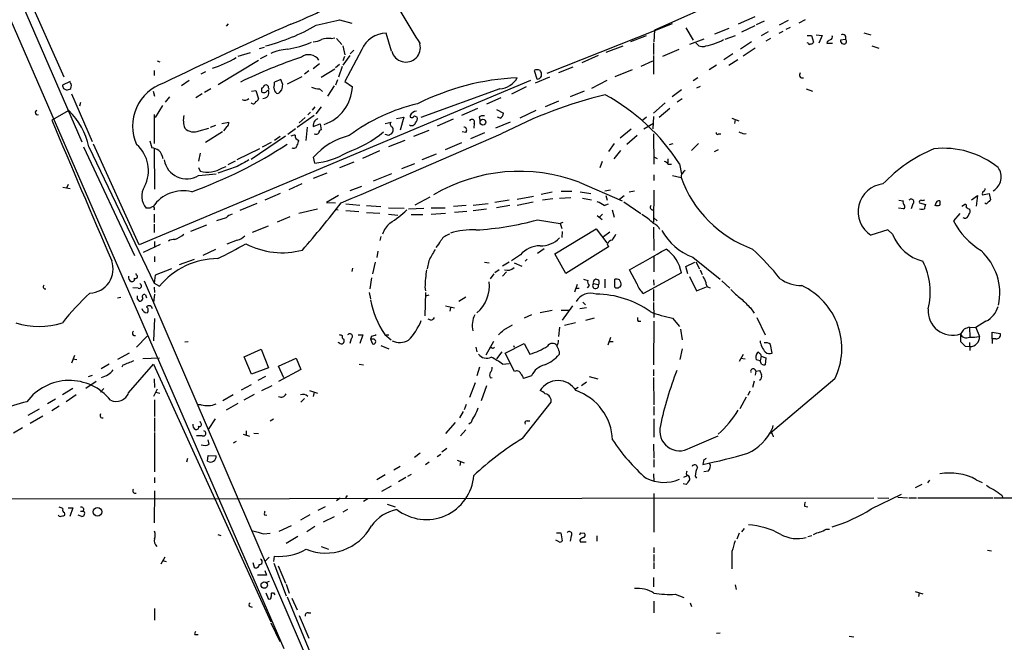
# Model space of a CAD drawing. Extents: x 3 to 1058, y 8 to 910.
# Drawn here: x 366 to 523, y 434 to 534 of the extents above; entities that cross this region are included whole.
import ezdxf

# ---------------------------------------------------------------- set-up
doc = ezdxf.new("R2010")
doc.units = 0
doc.header["$MEASUREMENT"] = 0
doc.layers.add('MAIN', color=5, linetype='CONTINUOUS')

msp = doc.modelspace()

# ---------------------------------------------------------------- linework, layer by layer
at = {"layer": 'MAIN'}
for p, q in [((309.2873, 660.5693), (408.178, 433.1546)), ((316.484, 650.5786), (375.92, 514.0113)), ((508.254, 549.9946), (467.36, 531.876)), ((363.982, 544.7453), (373.0413, 524.4253)), ((417.068, 533.4846), (419.0153, 532.9766)), ((483.362, 533.9926), (480.7373, 532.8073)), ((484.886, 533.3153), (483.616, 532.7226)), ((488.696, 533.4), (487.2567, 532.638)), ((491.4053, 533.4846), (490.3893, 532.9766)), ((399.288, 532.892), (398.9493, 532.4686)), ((470.154, 532.892), (450.1727, 524.9333)), ((467.36, 531.876), (467.2753, 530.0133)), ((472.3553, 532.2146), (473.5407, 530.2673)), ((479.2133, 532.13), (476.9273, 531.1986)), ((483.362, 532.5533), (481.2453, 531.5373)), ((484.4627, 531.0293), (485.5633, 531.622)), ((487.2567, 531.368), (487.934, 531.7066)), ((489.0347, 532.2993), (488.3573, 531.9606)), ((415.7133, 530.5213), (416.306, 530.606)), ((416.56, 530.5213), (417.4067, 529.59)), ((425.3653, 528.4893), (424.5187, 531.368)), ((466.0053, 530.9446), (463.55, 530.0133)), ((475.234, 530.4366), (472.948, 529.59)), ((478.6207, 530.4366), (480.314, 531.0293)), ((482.854, 530.0133), (481.076, 528.828)), ((485.902, 530.5213), (485.14, 530.098)), ((491.744, 531.0293), (492.4213, 531.0293)), ((492.4213, 531.0293), (492.76, 529.9286)), ((493.1833, 531.114), (494.1147, 531.0293)), ((494.1147, 531.0293), (493.6067, 529.7593)), ((494.9613, 530.0133), (494.8767, 529.7593)), ((497.84, 530.352), (497.078, 530.2673)), ((500.8033, 531.4526), (501.904, 531.114)), ((404.2833, 528.9126), (405.0453, 529.1666)), ((417.576, 529.336), (417.9147, 527.8966)), ((420.624, 528.7433), (417.9147, 523.6633)), ((419.354, 528.6586), (418.7613, 528.066)), ((459.6553, 528.32), (462.3647, 529.336)), ((467.1907, 529.844), (467.1907, 527.9813)), ((471.2547, 528.7433), (468.63, 527.6426)), ((483.4467, 528.9973), (481.4993, 527.7273)), ((491.9133, 529.7593), (491.744, 529.844)), ((494.8767, 529.7593), (495.808, 529.7593)), ((502.0733, 529.336), (503.174, 528.9973)), ((387.9427, 526.9653), (388.366, 526.796)), ((397.6793, 523.1553), (404.114, 527.05)), ((402.7593, 528.2353), (400.812, 527.6426)), ((405.4687, 527.812), (404.368, 527.304)), ((418.6767, 527.812), (417.576, 526.288)), ((417.83, 527.6426), (417.576, 526.9653)), ((458.3853, 527.812), (455.7607, 526.6266)), ((465.2433, 526.1186), (467.106, 526.9653)), ((467.1907, 527.812), (467.1907, 524.8486)), ((479.8907, 528.066), (478.4513, 527.1346)), ((480.6527, 527.1346), (479.2133, 526.2033)), ((387.4347, 525.4413), (387.4347, 524.5946)), ((412.1573, 525.3566), (411.48, 524.8486)), ((413.8507, 526.4573), (412.8347, 525.6953)), ((414.1047, 524.3406), (416.306, 525.6953)), ((417.068, 526.3726), (416.3907, 525.8646)), ((417.4913, 526.034), (416.8987, 524.3406)), ((448.1407, 525.4413), (448.564, 524.0866)), ((454.3213, 525.9493), (452.0353, 525.018)), ((463.804, 525.526), (461.01, 524.4253)), ((477.266, 526.288), (476.0807, 525.526)), ((374.0573, 523.6633), (372.7873, 523.0706)), ((447.548, 523.8326), (385.064, 497.586)), ((393.0227, 523.8326), (391.8373, 522.986)), ((395.6473, 525.1873), (394.8853, 524.8486)), ((407.67, 524.002), (406.654, 523.5786)), ((408.0087, 523.1553), (407.67, 524.002)), ((411.0567, 524.4253), (408.686, 523.24)), ((416.7293, 523.9173), (416.3907, 523.0706)), ((417.9147, 523.6633), (419.1, 522.8166)), ((450.596, 524.3406), (448.31, 523.4093)), ((459.74, 523.8326), (457.2847, 522.5626)), ((474.3027, 524.256), (473.5407, 523.748)), ((372.9567, 522.5626), (373.38, 522.3086)), ((387.2653, 522.1393), (387.5193, 521.2926)), ((396.494, 522.478), (395.478, 521.8853)), ((403.0133, 522.1393), (403.6907, 522.224)), ((403.6907, 522.224), (404.114, 520.8693)), ((404.9607, 522.986), (405.13, 523.0706)), ((407.5007, 521.97), (407.8393, 522.3086)), ((413.8507, 522.478), (414.3587, 522.0546)), ((416.2213, 522.986), (415.1207, 521.2926)), ((442.6373, 522.478), (430.022, 517.906)), ((446.8707, 522.8166), (444.5, 521.6313)), ((456.0993, 522.1393), (453.898, 521.208)), ((471.678, 522.3086), (470.154, 521.208)), ((474.1333, 522.6473), (474.726, 522.9013)), ((491.5747, 522.478), (492.5907, 522.1393)), ((374.2267, 521.716), (377.5287, 514.096)), ((389.89, 521.208), (389.2127, 520.3613)), ((395.1393, 521.716), (394.1233, 521.0386)), ((442.8067, 521.0386), (440.5207, 520.0226)), ((452.0353, 520.5306), (449.9187, 519.5993)), ((471.7627, 520.8693), (471.0007, 520.3613)), ((373.8033, 519.0066), (371.094, 517.4826)), ((375.5813, 519.7686), (375.7507, 520.3613)), ((388.7893, 519.8533), (387.604, 517.906)), ((413.0887, 519.5993), (412.6653, 519.0913)), ((413.3427, 518.4986), (414.1893, 519.5993)), ((439.0813, 519.3453), (436.5413, 518.2446)), ((442.1293, 519.176), (443.23, 518.5833)), ((448.3947, 519.0066), (445.8547, 517.8213)), ((469.0533, 520.2766), (467.1907, 518.5833)), ((469.8153, 519.3453), (468.122, 517.906)), ((387.4347, 518.414), (387.4347, 513.7573)), ((413.004, 518.2446), (410.2947, 516.2973)), ((411.5647, 517.906), (410.6333, 517.0593)), ((412.4113, 518.7526), (411.988, 518.3293)), ((426.1273, 517.7366), (427.3127, 517.9906)), ((427.3127, 517.9906), (426.72, 515.874)), ((428.3287, 518.2446), (428.3287, 517.9906)), ((429.006, 518.16), (429.4293, 517.9906)), ((435.1867, 517.652), (432.6467, 516.5513)), ((439.3353, 517.9906), (439.5047, 517.398)), ((442.722, 517.8213), (442.2987, 517.9906)), ((466.09, 517.9906), (465.4973, 517.4826)), ((467.1907, 518.0753), (467.106, 516.128)), ((479.7213, 517.8213), (480.822, 517.398)), ((480.2293, 517.5673), (480.1447, 516.9746)), ((394.6313, 515.7893), (396.1553, 516.2126)), ((397.256, 516.636), (396.4093, 516.2973)), ((398.272, 516.9746), (399.3727, 517.144)), ((399.034, 516.4666), (398.526, 515.7893)), ((410.0407, 516.128), (408.7707, 515.1966)), ((411.9033, 516.382), (411.6493, 514.2653)), ((412.8347, 516.4666), (413.9353, 516.89)), ((413.9353, 516.89), (414.1047, 515.9586)), ((424.3493, 516.9746), (425.2807, 517.144)), ((428.9213, 514.9426), (431.3767, 515.874)), ((438.5733, 516.9746), (438.4887, 516.2126)), ((444.3307, 517.144), (441.96, 516.2126)), ((463.6347, 516.0433), (461.8567, 514.604)), ((467.1907, 516.9746), (465.6667, 516.0433)), ((398.3567, 515.62), (395.6473, 513.9266)), ((408.432, 514.9426), (402.9287, 511.2173)), ((407.5853, 514.858), (406.654, 514.2653)), ((424.942, 515.0273), (424.3493, 515.1966)), ((427.482, 514.2653), (424.8573, 513.2493)), ((437.2187, 515.5353), (436.626, 515.62)), ((440.182, 515.4506), (437.9807, 514.5193)), ((464.566, 515.0273), (462.9573, 513.588)), ((467.1907, 515.2813), (467.2753, 510.4553)), ((477.6047, 515.2813), (477.9433, 515.2813)), ((481.6687, 515.2813), (482.0073, 515.366)), ((376.174, 513.2493), (384.302, 495.8926)), ((377.0207, 513.2493), (387.4347, 491.49)), ((385.064, 497.586), (377.7827, 513.6726)), ((386.7573, 514.1806), (387.096, 513.08)), ((387.4347, 512.9953), (387.5193, 506.476)), ((404.2833, 512.9106), (400.6427, 511.1326)), ((406.146, 513.9266), (404.7067, 513.1646)), ((436.5413, 513.842), (433.9167, 512.7413)), ((460.9253, 513.7573), (459.994, 512.4873)), ((461.9413, 512.6566), (460.8407, 511.302)), ((469.7307, 513.588), (470.3233, 513.7573)), ((474.3873, 513.7573), (473.2867, 512.6566)), ((476.9273, 512.4873), (477.6047, 512.826)), ((394.8007, 512.2333), (394.5467, 510.9633)), ((413.0887, 510.6246), (412.9193, 511.556)), ((423.418, 512.572), (420.7087, 511.3866)), ((432.4773, 512.064), (430.1913, 511.1326)), ((467.2753, 511.6406), (467.7833, 511.3866)), ((469.4767, 511.302), (469.4767, 510.6246)), ((394.5467, 509.9473), (394.8007, 509.3546)), ((400.7273, 510.1166), (397.5947, 509.016)), ((398.3567, 509.8626), (398.9493, 510.1166)), ((400.3887, 510.9633), (399.2033, 510.3706)), ((419.354, 510.794), (417.068, 509.8626)), ((429.006, 510.54), (426.974, 509.6933)), ((458.978, 510.8786), (458.6393, 509.8626)), ((469.5613, 510.4553), (470.0693, 510.4553)), ((471.3393, 510.54), (471.678, 508.8466)), ((394.5467, 508.6773), (397.3407, 508.9313)), ((415.036, 509.016), (412.8347, 508.1693)), ((425.3653, 508.9313), (422.402, 507.746)), ((467.2753, 508.762), (467.2753, 507.8306)), ((470.2387, 508.6773), (471.5933, 508.3386)), ((372.872, 506.8146), (374.0573, 506.5606)), ((373.7187, 507.238), (373.4647, 506.6453)), ((411.0567, 507.3226), (408.94, 506.3913)), ((420.5393, 506.8993), (418.6767, 506.222)), ((455.3373, 507.5766), (462.1953, 504.6133)), ((459.4013, 506.222), (460.3327, 506.3913)), ((407.5853, 505.7986), (405.13, 504.698)), ((416.8987, 505.46), (414.9513, 504.3593)), ((431.4613, 505.206), (429.0907, 503.936)), ((445.4313, 504.8673), (448.056, 505.3753)), ((451.0193, 505.968), (449.2413, 505.6293)), ((451.104, 504.952), (449.4953, 504.698)), ((452.2047, 505.0366), (453.9827, 505.1213)), ((452.4587, 506.1373), (454.152, 506.1373)), ((455.5067, 506.0526), (457.2, 505.7986)), ((455.8453, 505.0366), (457.2847, 504.7826)), ((459.5707, 505.46), (459.8247, 504.698)), ((461.772, 504.8673), (462.534, 505.46)), ((464.1427, 506.1373), (463.296, 505.968)), ((467.2753, 506.3066), (467.1907, 501.142)), ((517.9907, 504.7826), (518.922, 505.46)), ((518.922, 505.46), (518.7527, 503.7666)), ((519.7687, 505.5446), (520.7847, 505.7986)), ((520.7847, 505.7986), (521.0387, 504.7826)), ((386.842, 503.428), (386.1647, 503.428)), ((403.86, 504.19), (401.1507, 503.0893)), ((410.5487, 502.666), (413.512, 503.3433)), ((414.9513, 504.3593), (416.3907, 504.2746)), ((416.3907, 503.2586), (416.814, 503.174)), ((418.084, 504.1053), (420.2853, 503.936)), ((421.386, 503.8513), (423.672, 503.682)), ((424.8573, 503.5126), (427.3973, 503.428)), ((428.0747, 503.3433), (430.53, 503.428)), ((431.7153, 503.5126), (433.9167, 503.5126)), ((437.3033, 503.8513), (435.2713, 503.682)), ((438.404, 503.936), (440.7747, 504.19)), ((440.5207, 503.2586), (438.404, 503.0046)), ((444.1613, 504.698), (441.8753, 504.3593)), ((444.246, 503.8513), (442.1293, 503.5126)), ((445.4313, 503.936), (447.9713, 504.444)), ((459.3167, 503.8513), (459.994, 504.1053)), ((462.4493, 504.444), (465.1587, 502.5813)), ((507.1533, 503.3433), (506.3067, 503.428)), ((506.3913, 504.698), (507.0687, 504.6133)), ((508.5927, 504.1053), (508.3387, 503.3433)), ((509.6933, 504.2746), (510.6247, 504.0206)), ((516.4667, 503.7666), (516.89, 504.0206)), ((387.4347, 502.4966), (387.4347, 501.142)), ((398.9493, 501.904), (397.4253, 501.396)), ((409.1093, 502.0733), (407.0773, 501.2266)), ((418.084, 503.0893), (420.116, 502.92)), ((421.386, 502.7506), (423.5027, 502.666)), ((424.8573, 502.4966), (426.3813, 502.3273)), ((428.498, 502.412), (430.3607, 502.412)), ((434.0013, 502.5813), (431.7153, 502.412)), ((437.388, 502.92), (435.4407, 502.7506)), ((458.216, 502.2426), (458.978, 501.65)), ((459.0627, 502.4966), (458.6393, 502.0733)), ((460.5867, 503.174), (460.9253, 501.9886)), ((467.2753, 501.904), (467.7833, 501.396)), ((516.128, 502.5813), (515.112, 501.396)), ((516.8053, 501.8193), (516.636, 501.904)), ((387.4347, 500.888), (387.4347, 499.5333)), ((395.8167, 500.7186), (393.2767, 499.7026)), ((405.638, 500.5493), (403.098, 499.5333)), ((448.6487, 501.5653), (452.2893, 500.9726)), ((451.4427, 496.1466), (458.0467, 500.126)), ((452.7127, 501.142), (452.2893, 500.9726)), ((452.2893, 500.9726), (452.5433, 500.2106)), ((458.0467, 500.126), (459.74, 497.9246)), ((467.1907, 500.38), (467.2753, 496.6546)), ((423.672, 498.9406), (423.5027, 498.2633)), ((452.628, 499.7026), (452.5433, 498.7713)), ((460.248, 499.618), (459.232, 498.856)), ((504.6133, 499.9566), (501.904, 499.11)), ((505.3753, 499.2793), (504.6133, 499.9566)), ((385.7413, 496.4006), (388.4507, 497.6706)), ((387.5193, 498.094), (387.5193, 497.1626)), ((400.7273, 498.348), (399.034, 497.6706)), ((448.6487, 496.2313), (449.7493, 496.9933)), ((459.994, 497.2473), (453.2207, 493.014)), ((459.8247, 497.7553), (459.994, 497.2473)), ((387.5193, 495.7233), (387.5193, 494.8766)), ((397.256, 496.824), (395.224, 495.8926)), ((423.164, 496.57), (422.9947, 495.554)), ((445.9393, 495.9773), (444.5, 495.046)), ((453.2207, 493.014), (451.4427, 496.1466)), ((467.2753, 495.7233), (467.2753, 493.268)), ((473.456, 495.6386), (477.8587, 492.0826)), ((391.4987, 494.4533), (393.8693, 495.3)), ((419.1, 493.8606), (419.0153, 493.3526)), ((422.7407, 494.792), (422.3173, 492.9293)), ((431.292, 495.046), (431.038, 493.776)), ((440.182, 494.792), (440.944, 494.7073)), ((444.1613, 494.792), (443.0607, 494.1993)), ((444.9233, 494.7073), (446.1933, 494.1993)), ((446.7013, 494.9613), (447.04, 495.3)), ((472.3553, 494.1146), (473.7947, 494.792)), ((472.694, 492.9293), (472.3553, 494.1146)), ((473.964, 494.8766), (474.5567, 493.776)), ((384.6407, 492.76), (384.556, 493.014)), ((387.604, 492.76), (387.4347, 491.49)), ((390.2287, 493.776), (387.604, 492.76)), ((422.148, 492.3366), (421.894, 490.5586)), ((441.706, 492.9293), (441.1133, 492.1673)), ((442.5527, 493.6066), (441.8753, 493.0986)), ((443.738, 493.268), (443.0607, 492.5906)), ((464.566, 491.3206), (463.3807, 493.6066)), ((471.678, 493.0986), (465.582, 489.7966)), ((472.948, 492.506), (474.0487, 490.22)), ((474.6413, 493.6066), (474.98, 492.8446)), ((384.8947, 490.6433), (384.048, 490.728)), ((385.826, 491.8286), (426.1273, 398.4413)), ((387.4347, 491.49), (388.2813, 490.982)), ((387.4347, 490.8126), (387.5193, 489.966)), ((430.6993, 490.8126), (430.784, 490.22)), ((454.9987, 491.236), (454.5753, 490.0506)), ((454.7447, 490.6433), (455.3373, 490.6433)), ((456.0147, 492.0826), (456.692, 491.9133)), ((456.946, 491.0666), (456.6073, 490.728)), ((457.6233, 491.4053), (458.3853, 491.236)), ((459.4013, 492.0826), (459.4013, 490.728)), ((461.01, 490.8126), (461.01, 492.0826)), ((467.1907, 491.998), (467.2753, 491.1513)), ((474.0487, 490.22), (475.6573, 490.8973)), ((478.1127, 491.8286), (479.3827, 490.6433)), ((381.5927, 489.1193), (382.1007, 489.204)), ((386.08, 489.6273), (386.2493, 489.1193)), ((387.5193, 489.712), (387.35, 488.3573)), ((421.8093, 489.966), (421.9787, 488.95)), ((430.784, 489.966), (430.6993, 486.2406)), ((431.292, 489.5426), (430.784, 489.3733)), ((437.2187, 489.204), (436.118, 488.5266)), ((467.1907, 490.474), (467.1907, 488.6113)), ((384.7253, 488.95), (385.064, 488.6113)), ((434.0013, 487.8493), (435.4407, 487.5106)), ((434.7633, 487.5953), (434.6787, 487.0026)), ((454.2367, 487.8493), (452.628, 485.5633)), ((455.422, 487.426), (456.5227, 487.5953)), ((455.93, 488.442), (456.3533, 488.0186)), ((467.1907, 488.3573), (467.2753, 485.9866)), ((482.6847, 487.5106), (483.2773, 486.664)), ((447.7173, 486.41), (446.532, 485.902)), ((451.0193, 487.0873), (449.072, 486.7486)), ((452.4587, 487.172), (453.8133, 487.172)), ((483.7007, 485.9866), (485.0553, 483.1926)), ((387.5193, 485.8173), (387.35, 482.2613)), ((431.6307, 485.5633), (431.2073, 485.7326)), ((443.3147, 484.0393), (444.6693, 484.8013)), ((452.2047, 484.4626), (452.0353, 482.9386)), ((454.7447, 485.14), (452.9667, 484.7166)), ((457.708, 485.902), (456.3533, 485.4786)), ((464.7353, 485.394), (465.1587, 485.394)), ((467.2753, 485.394), (467.1907, 478.4513)), ((470.2387, 485.902), (471.3393, 484.5473)), ((517.652, 484.4626), (517.7367, 482.854)), ((517.652, 484.4626), (518.668, 484.378)), ((520.2767, 485.394), (518.668, 484.378)), ((518.668, 484.378), (519.2607, 482.9386)), ((386.334, 483.0233), (384.6407, 481.2453)), ((420.0313, 483.1926), (420.7933, 483.1926)), ((420.7933, 483.1926), (420.2853, 481.838)), ((422.148, 483.0233), (421.9787, 482.5153)), ((424.2647, 483.2773), (425.2807, 482.4306)), ((424.5187, 483.1926), (424.942, 483.1926)), ((471.5087, 484.124), (471.7627, 482.4306)), ((516.2973, 483.4466), (516.2127, 483.108)), ((516.2127, 483.108), (516.2127, 482.1766)), ((521.2927, 482.6), (521.2927, 483.616)), ((521.2927, 483.616), (522.5627, 483.4466)), ((392.3453, 482.092), (392.8533, 482.1766)), ((416.9833, 481.9226), (416.814, 482.0073)), ((418.9307, 482.6), (418.6767, 481.838)), ((421.9787, 482.5153), (422.3173, 481.7533)), ((422.5713, 482.5153), (421.9787, 482.5153)), ((423.672, 481.4993), (424.942, 480.9913)), ((438.8273, 481.2453), (438.9967, 480.4833)), ((441.6213, 482.1766), (440.436, 479.9753)), ((443.484, 480.314), (446.532, 481.838)), ((444.8387, 481.4993), (444.9233, 481.2453)), ((446.532, 481.838), (447.4633, 480.1446)), ((460.3327, 482.7693), (459.9093, 481.584)), ((460.1633, 482.1766), (460.756, 482.1766)), ((486.156, 480.314), (485.902, 481.6686)), ((516.9747, 481.4146), (517.7367, 481.33)), ((517.652, 482.0073), (517.7367, 480.7373)), ((521.2927, 482.6), (521.2927, 481.838)), ((521.8853, 482.6), (521.2927, 482.6)), ((374.7347, 479.8906), (374.2267, 478.7053)), ((383.4553, 480.314), (381.5927, 479.298)), ((401.828, 479.7213), (404.5373, 480.9066)), ((403.0133, 476.9273), (401.828, 479.7213)), ((404.5373, 480.9066), (405.7227, 477.9433)), ((441.3673, 481.1606), (441.0287, 481.1606)), ((442.976, 480.4833), (442.1293, 479.3826)), ((445.008, 477.3506), (443.484, 480.314)), ((452.12, 480.568), (452.12, 480.06)), ((471.7627, 480.9913), (471.424, 479.298)), ((481.4993, 480.06), (480.9067, 478.9593)), ((484.378, 479.806), (484.2087, 479.044)), ((484.378, 479.806), (485.14, 479.552)), ((374.4807, 479.3826), (375.0733, 479.298)), ((380.238, 478.536), (378.968, 477.774)), ((382.4393, 478.3666), (382.27, 478.028)), ((383.3707, 473.964), (387.35, 478.536)), ((388.2813, 479.4673), (385.6567, 479.3826)), ((387.35, 478.536), (406.0613, 437.388)), ((407.3313, 478.1973), (410.1253, 479.4673)), ((408.178, 476.3346), (407.3313, 478.1973)), ((410.1253, 479.4673), (410.8873, 477.6893)), ((420.2007, 478.536), (420.878, 478.4513)), ((443.0607, 478.536), (444.1613, 478.6206)), ((481.1607, 479.4673), (481.838, 479.3826)), ((484.2087, 479.044), (483.616, 479.2133)), ((484.4627, 478.536), (484.2087, 479.044)), ((485.14, 479.552), (485.0553, 478.4513)), ((376.936, 476.5886), (377.6133, 476.758)), ((405.7227, 477.9433), (403.0133, 476.9273)), ((405.2147, 476.5886), (404.0293, 475.9113)), ((410.8873, 477.6893), (407.3313, 475.742)), ((439.42, 478.028), (438.9967, 476.6733)), ((447.7173, 476.6733), (446.4473, 476.25)), ((456.946, 476.5886), (458.3007, 476.1653)), ((467.1907, 477.6893), (467.1907, 476.6733)), ((483.5313, 477.4353), (483.4467, 476.758)), ((483.5313, 477.4353), (484.124, 477.52)), ((378.206, 475.742), (376.5127, 474.6413)), ((387.4347, 476.1653), (387.5193, 474.8106)), ((402.9287, 475.234), (401.32, 474.3873)), ((404.622, 474.3026), (406.3153, 475.1493)), ((438.7427, 475.5726), (437.8113, 473.202)), ((440.5207, 475.0646), (439.674, 472.694)), ((441.1133, 476.3346), (441.452, 476.4193)), ((456.5227, 475.6573), (455.676, 475.0646)), ((467.1907, 476.4193), (467.2753, 472.0166)), ((483.2773, 475.8266), (483.0233, 474.8106)), ((496.1467, 476.1653), (485.902, 467.5293)), ((374.4807, 474.6413), (372.7873, 473.6253)), ((374.9887, 473.6253), (373.38, 472.5246)), ((379.3913, 474.6413), (378.8833, 474.0486)), ((387.9427, 474.5566), (387.35, 473.3713)), ((387.6887, 474.0486), (388.366, 473.8793)), ((400.05, 473.6253), (398.4413, 472.694)), ((403.4367, 473.71), (401.7433, 472.7786)), ((412.242, 474.3026), (413.512, 473.8793)), ((413.004, 474.0486), (412.8347, 473.3713)), ((455.168, 474.8106), (454.66, 474.472)), ((482.6, 474.218), (482.2613, 473.5406)), ((371.6867, 472.948), (370.4167, 472.186)), ((372.2793, 471.8473), (371.094, 471.0853)), ((387.5193, 472.8633), (387.5193, 470.154)), ((394.97, 472.0166), (394.3773, 472.0166)), ((400.812, 472.2706), (398.9493, 471.17)), ((411.48, 473.0326), (410.8873, 472.44)), ((437.3033, 472.1013), (436.9647, 471.2546)), ((446.278, 466.6826), (450.85, 472.44)), ((482.0073, 473.2866), (480.9913, 471.424)), ((369.062, 471.3393), (367.284, 470.3233)), ((369.6547, 470.2386), (367.6227, 469.0533)), ((436.7953, 471.0006), (436.2027, 469.9846)), ((467.2753, 471.7626), (467.2753, 470.408)), ((387.5193, 469.9846), (387.5193, 467.7833)), ((394.8853, 469.138), (394.8007, 469.392)), ((397.1713, 469.8153), (396.0707, 468.122)), ((405.9767, 469.4766), (406.4847, 469.8153)), ((435.5253, 469.2226), (434.0013, 467.4446)), ((438.0653, 469.2226), (437.7267, 468.9686)), ((447.04, 469.4766), (447.4633, 469.4766)), ((467.2753, 469.8153), (467.2753, 466.852)), ((486.2407, 468.7146), (486.156, 468.2066)), ((366.4373, 468.376), (364.998, 467.5293)), ((387.5193, 467.614), (387.5193, 461.3486)), ((395.1393, 467.106), (394.208, 467.106)), ((401.6587, 467.36), (402.6747, 467.0213)), ((402.1667, 467.868), (402.1667, 467.1906)), ((403.352, 467.5293), (404.114, 467.4446)), ((436.372, 467.106), (437.2187, 468.0373)), ((473.0327, 465.1586), (477.52, 467.106)), ((486.2407, 467.1906), (486.3253, 466.9366)), ((396.24, 465.7513), (396.0707, 466.4286)), ((400.558, 466.1746), (400.05, 465.9206)), ((467.1907, 465.7513), (467.2753, 463.55)), ((395.986, 463.042), (396.0707, 463.9733)), ((396.0707, 463.9733), (397.3407, 463.8886)), ((429.9373, 464.312), (429.006, 463.6346)), ((432.6467, 463.804), (433.2393, 464.1426)), ((434.1707, 465.074), (433.4087, 464.4813)), ((392.7687, 463.4653), (392.5993, 462.8726)), ((431.3767, 462.8726), (430.784, 462.4493)), ((435.864, 463.2113), (436.9647, 462.788)), ((436.372, 462.9573), (436.2873, 462.3646)), ((467.2753, 463.296), (467.2753, 462.1106)), ((475.234, 463.296), (475.0647, 462.534)), ((424.3493, 460.8406), (422.9947, 460.0786)), ((426.72, 462.1953), (425.704, 461.6026)), ((428.498, 460.9253), (427.9053, 460.5866)), ((467.1907, 461.01), (467.2753, 459.8246)), ((475.9113, 461.4333), (475.234, 461.3486)), ((387.5193, 460.4173), (387.5193, 459.5706)), ((427.6513, 460.4173), (426.466, 459.74)), ((472.44, 459.3166), (471.932, 459.4013)), ((472.0167, 460.502), (472.6093, 460.756)), ((472.948, 460.3326), (472.948, 460.0786)), ((473.8793, 460.6713), (474.0487, 460.3326)), ((510.032, 459.3166), (509.016, 458.8086)), ((511.302, 459.994), (510.9633, 459.5706)), ((518.7527, 460.0786), (519.684, 459.6553)), ((387.5193, 458.3006), (387.4347, 453.2206)), ((425.2807, 459.0626), (423.7567, 458.216)), ((467.2753, 457.8773), (467.2753, 451.6966)), ((501.9887, 455.422), (506.8147, 457.7926)), ((522.8167, 457.6233), (522.986, 457.2)), ((361.95, 457.0306), (502.412, 457.2)), ((417.1527, 457.1153), (416.56, 456.692)), ((418.084, 457.2), (418.338, 457.5386)), ((421.5553, 457.0306), (420.878, 456.6073)), ((424.688, 456.184), (425.958, 455.7606)), ((503.0047, 457.2), (504.7827, 457.1153)), ((506.222, 457.2846), (507.746, 457.2)), ((508, 457.2), (509.1853, 457.2)), ((509.4393, 457.2), (521.3773, 457.2)), ((521.5467, 457.2), (538.8187, 457.1153)), ((373.7187, 455.5913), (374.4807, 455.5913)), ((374.4807, 455.5913), (373.9727, 454.2366)), ((375.666, 455.0833), (376.0893, 455.0833)), ((405.0453, 454.4906), (405.4687, 454.406)), ((412.3267, 454.4906), (410.8027, 453.644)), ((414.782, 455.7606), (413.5967, 455.168)), ((418.338, 455.3373), (417.576, 454.914)), ((491.3207, 455.8453), (491.8287, 455.7606)), ((375.92, 454.2366), (375.3273, 454.406)), ((416.2213, 454.152), (414.4433, 453.3053)), ((397.5947, 451.358), (398.1027, 451.1886)), ((404.9607, 451.4426), (405.9767, 451.5273)), ((407.416, 451.866), (409.3633, 452.7973)), ((413.0887, 452.628), (411.8187, 451.7813)), ((451.6967, 451.612), (452.374, 451.612)), ((452.374, 451.612), (452.628, 450.342)), ((455.5913, 451.612), (456.184, 451.5273)), ((480.9067, 451.5273), (480.4833, 450.596)), ((481.6687, 452.2893), (481.2453, 451.7813)), ((494.792, 452.2046), (495.3, 452.2046)), ((410.3793, 451.0193), (408.5167, 449.9186)), ((452.12, 450.1726), (451.612, 450.4266)), ((454.0673, 451.104), (453.898, 450.2573)), ((455.422, 450.4266), (455.5067, 450.1726)), ((455.5067, 450.1726), (456.438, 450.1726)), ((458.1313, 451.104), (458.1313, 450.2573)), ((491.8287, 451.0193), (492.506, 451.1886)), ((414.1047, 449.4106), (415.29, 448.9873)), ((467.2753, 449.2413), (467.2753, 448.3946)), ((479.7213, 448.6486), (479.7213, 445.8546)), ((520.5307, 448.818), (521.208, 448.7333)), ((389.128, 447.7173), (388.5353, 446.6166)), ((388.7893, 447.2093), (389.382, 447.04)), ((403.1827, 446.8706), (403.4367, 446.1086)), ((405.8073, 447.7173), (405.13, 447.04)), ((406.5693, 447.04), (406.654, 447.8866)), ((406.5693, 446.786), (408.5167, 441.5366)), ((467.2753, 448.1406), (467.2753, 447.04)), ((467.2753, 446.8706), (467.2753, 445.8546)), ((405.13, 445.6006), (405.384, 444.8386)), ((407.2467, 446.3626), (408.432, 443.5686)), ((405.384, 444.8386), (403.9447, 444.8386)), ((405.2993, 443.6533), (405.892, 443.9073)), ((467.1907, 444.5), (467.1907, 442.976)), ((405.2993, 442.0446), (405.638, 441.1133)), ((406.2307, 442.0446), (406.4847, 442.0446)), ((406.4847, 442.0446), (406.7387, 441.706)), ((408.5167, 443.3993), (409.0247, 441.96)), ((480.2293, 443.3146), (480.3987, 442.5526)), ((509.016, 442.214), (510.2013, 441.8753)), ((509.6087, 442.0446), (509.524, 441.452)), ((408.686, 441.3673), (417.6607, 419.6926)), ((409.448, 441.198), (410.2947, 439.3353)), ((467.2753, 440.69), (467.2753, 438.8273)), ((470.662, 441.7906), (472.0167, 441.2826)), ((473.0327, 440.436), (473.2867, 439.8433)), ((387.5193, 439.5046), (387.5193, 437.642)), ((402.7593, 439.8433), (403.098, 439.7586)), ((412.0727, 438.8273), (412.496, 438.8273)), ((406.0613, 437.2186), (407.5007, 434.2553)), ((410.6333, 438.404), (412.1573, 434.7633)), ((477.8587, 435.61), (477.266, 435.5253)), ((393.954, 435.356), (394.462, 435.356)), ((498.4327, 435.102), (499.1947, 435.0173))]:
    msp.add_line(p, q, dxfattribs=at)
for centre, radius in [((439.9544, 517.1678), 0.4569), ((378.4007, 454.9451), 0.691), ((405.0362, 443.2656), 0.5144)]:
    msp.add_circle(centre, radius, dxfattribs=at)
for centre, radius, start, end in [((390.0263, 582.3007), 53.106, 291.2555, 304.070932), ((520.6927, 588.8723), 108.3555, 207.815635, 213.115503), ((203.5524, 1464.3992), 955.0869, 282.6888132, 282.9179928), ((672.7639, -63.557), 651.9776, 113.8367622, 115.8043203), ((397.081, 561.0122), 32.7038, 284.401076, 299.8177), ((412.9531, 532.4181), 2.4077, 267.181326, 300.893153), ((415.2901, 527.3867), 3.163, 82.311032, 110.366295), ((424.5116, 527.1766), 4.1914, 89.902944, 158.050601), ((473.9786, 538.0695), 8.8778, 280.344157, 299.622165), ((579.8825, 403.1943), 152.6259, 123.578058, 123.807262), ((495.3988, 530.7329), 0.3874, 280.48609, 33.119959), ((497.5201, 530.1355), 0.4613, 163.399492, 267.664214), ((497.4167, 530.6577), 0.5222, 324.16383, 119.102557), ((497.6518, 530.0227), 0.3792, 246.618902, 60.251371), ((409.702, 519.3458), 9.5278, 95.609349, 112.464623), ((406.1062, 545.1968), 16.5842, 279.24547, 292.979436), ((427.6514, 529.082), 2.3226, 194.534013, 14.534632), ((475.0614, 530.5179), 1.2878, 211.55358, 293.39372), ((492.1462, 529.8228), 0.2414, 195.250955, 322.11877), ((492.294, 530.2255), 0.5525, 274.432108, 327.497791), ((390.3744, 545.2539), 20.4904, 288.12272, 299.801345), ((437.6661, 448.3421), 83.5927, 108.622739, 115.837059), ((412.1326, 526.0037), 1.9398, 32.642231, 126.748796), ((448.6063, 524.2981), 1.2344, 67.835724, 112.159978), ((448.3691, 524.7893), 0.9587, 3.546139, 42.848561), ((447.268, 484.5998), 39.6987, 92.651792, 116.565374), ((442.3508, 526.0126), 3.5461, 274.634027, 330.306823), ((448.7333, 524.4253), 0.3787, 243.441716, 333.441716), ((448.7546, 524.7428), 0.5811, 303.104879, 10.490041), ((490.9816, 524.6932), 0.469, 136.166319, 291.213816), ((499.8719, 565.1666), 133.8752, 198.327138, 198.556321), ((373.2951, 523.8332), 1.527, 273.187323, 303.684864), ((373.2845, 522.9542), 0.9427, 335.45494, 34.934259), ((391.257, 516.539), 7.2446, 108.496473, 204.037812), ((404.6643, 522.9437), 0.2994, 261.878017, 8.121983), ((235.272, 522.3087), 169.3503, 359.885409, 0.114558), ((404.8236, 521.9068), 0.9534, 268.058412, 19.432701), ((405.2993, 522.6811), 0.4247, 355.43576, 113.492649), ((405.7653, 521.6732), 0.5524, 94.422569, 147.506537), ((405.5108, 522.4357), 0.2995, 315.027052, 44.959413), ((407.5997, 522.6334), 1.0305, 179.227132, 233.912947), ((404.2853, 523.3245), 2.3823, 343.485048, 6.122934), ((196.273, 565.0771), 215.8459, 348.571572, 348.800781), ((414.0337, 526.695), 4.221, 249.864971, 267.515164), ((412.4624, 523.091), 6.6433, 288.885508, 357.632727), ((401.9126, 521.695), 1.004, 245.063435, 312.43262), ((403.3946, 521.1654), 0.778, 292.371723, 337.628278), ((404.9607, 522.5621), 0.6821, 240.229073, 299.763636), ((407.162, 522.1394), 0.3787, 243.44848, 333.428183), ((476.5332, 451.2847), 72.3004, 103.637786, 117.730124), ((443.6666, 492.6244), 32.9658, 32.919449, 61.322932), ((368.7911, 518.6849), 0.3288, 101.901224, 304.502239), ((366.215, 510.9883), 11.0397, 11.818145, 46.57824), ((403.2738, 520.5227), 0.4239, 215.493679, 349.575468), ((436.281, 491.2772), 29.6136, 103.209345, 126.678625), ((5985.0332, 2898.0916), 6097.8367, 202.97952917, 203.20871176), ((395.787, 517.5224), 3.6825, 168.690068, 200.83521), ((414.3584, 516.5514), 1.5261, 146.305767, 183.185453), ((497.9926, 390.5674), 152.6259, 123.57026, 123.799443), ((429.4194, 517.7093), 1.215, 93.524857, 153.858854), ((428.5948, 518.3655), 0.4597, 234.633276, 333.446097), ((428.6818, 517.6942), 0.8041, 307.857486, 21.629402), ((438.1923, 517.1863), 0.4359, 330.941566, 150.941566), ((439.9705, 517.0164), 1.163, 79.521979, 123.105242), ((442.2754, 518.6693), 0.9585, 297.773576, 354.852115), ((393.7847, 517.6014), 2.0002, 223.975017, 295.041641), ((398.6954, 517.0593), 0.6826, 299.738635, 7.12814), ((414.2146, 515.5184), 0.4537, 104.017867, 188.59446), ((425.6051, 516.8288), 0.4523, 135.824085, 261.045813), ((424.5912, 515.9638), 1.032, 318.598374, 23.904992), ((428.5827, 517.2392), 0.6193, 236.851266, 343.112893), ((436.871, 515.8873), 0.4948, 314.647894, 88.957742), ((410.2946, 512.3194), 2.813, 96.91331, 111.170144), ((410.7644, 515.0471), 0.811, 175.410022, 254.575725), ((409.0241, 514.3502), 1.527, 326.315136, 356.812677), ((421.1201, 504.5251), 10.8022, 103.534787, 139.392089), ((413.258, 515.9375), 0.7037, 248.83972, 316.214956), ((-2321.5595, 6902.0825), 6959.4122, 293.1756153, 293.40479885), ((411.6494, 530.8207), 19.6459, 289.642269, 309.30964), ((425.4076, 514.7311), 0.5518, 94.396316, 147.536771), ((477.4353, 515.4789), 0.2602, 167.480746, 310.60607), ((565.9323, 727.1556), 228.0155, 248.082856, 248.312006), ((381.0887, 509.4487), 5.4545, 332.134512, 49.366575), ((386.5161, 509.9301), 3.2028, 58.350542, 79.56859), ((386.5313, 510.9773), 2.3651, 7.890966, 45.23811), ((368.6741, 574.6465), 72.9299, 289.856604, 303.273429), ((409.7302, 513.5739), 0.5689, 240.257617, 352.871236), ((521.3027, 490.644), 24.1397, 112.719881, 136.297117), ((513.5225, 499.0553), 13.941, 51.379024, 96.355396), ((392.6183, 511.7504), 3.628, 189.804517, 302.108669), ((655.6689, 44.9307), 530.465, 118.495436, 118.72461), ((411.7597, 523.4002), 12.8445, 275.938914, 300.368112), ((395.9719, 513.8564), 4.6517, 255.417058, 300.842504), ((468.6304, 509.7785), 1.1509, 36.018589, 72.906421), ((520.1946, 508.4218), 2.5388, 299.948107, 36.932185), ((445.8026, 482.4184), 26.9044, 69.243805, 120.731619), ((472.8364, 508.3324), 1.2431, 117.070074, 179.714238), ((489.5704, 514.8857), 19.1322, 200.011174, 249.988826), ((388.4586, 505.3408), 2.9868, 148.5467, 219.823501), ((504.3745, 502.8614), 4.4918, 96.688971, 236.632932), ((519.6418, 506.6029), 0.5518, 302.463229, 355.603684), ((392.0983, 500.3238), 5.8852, 76.761877, 145.206575), ((508.3598, 504.4651), 0.4286, 302.915146, 147.084854), ((520.1497, 505.7563), 0.4359, 119.058434, 209.058435), ((387.308, 503.1311), 0.5526, 94.432107, 147.497791), ((387.223, 503.3857), 0.2993, 315, 81.875312), ((260.091, 626.9381), 199.419, 319.240089, 322.040486), ((457.1658, 501.1753), 3.4333, 51.208574, 72.188317), ((467.0999, 503.5882), 0.4241, 141.654583, 282.364662), ((507.6612, 504.4016), 0.6292, 160.338213, 227.731211), ((506.9264, 503.6781), 0.4045, 304.126202, 39.613322), ((509.891, 504.4439), 0.2603, 77.50701, 220.575031), ((510.0743, 504.1474), 0.8898, 244.647392, 295.352608), ((510.1168, 505.6292), 0.9465, 259.683783, 296.559637), ((679.8884, 461.3261), 174.5652, 165.843211, 166.072362), ((516.0958, 502.9597), 4.0287, 159.671331, 168.446298), ((512.5297, 504.7401), 0.8898, 244.647392, 295.352608), ((512.8049, 504.0416), 0.5814, 79.515342, 146.875738), ((512.2752, 504.2747), 0.7201, 331.943894, 28.049084), ((516.9465, 503.7667), 0.2601, 319.379598, 102.545532), ((518.062, 504.5157), 1.2985, 225.01248, 255.491805), ((516.8052, 503.0047), 0.9655, 322.127098, 15.246791), ((520.319, 504.4866), 0.2996, 225.040568, 314.959432), ((647.7846, 377.5287), 179.6053, 134.885409, 135.114591), ((400.7983, 500.0261), 2.6354, 110.376144, 134.555713), ((416.3312, 515.0883), 16.5517, 302.036866, 313.960144), ((461.4972, 495.5297), 7.8766, 43.710903, 60.898977), ((516.8649, 502.5288), 0.712, 265.198266, 350.558844), ((427.3316, 498.293), 3.5456, 128.77161, 163.84839), ((436.0549, 547.6677), 47.7916, 273.325608, 285.278735), ((466.6676, 499.3821), 1.6743, 23.18556, 71.794467), ((526.1605, 507.2404), 12.4991, 207.877801, 237.879263), ((388.766, 503.4292), 5.3712, 291.524683, 309.410169), ((400.3504, 500.3836), 2.0702, 280.489764, 318.995544), ((435.1203, 497.1261), 2.198, 101.59008, 148.844015), ((438.1519, 488.8498), 11.1273, 86.520152, 107.729881), ((449.1934, 501.6159), 4.201, 268.344064, 315.790822), ((458.7102, 500.1962), 2.6338, 315.435321, 339.627527), ((476.5515, 504.1942), 9.0984, 208.362685, 250.109379), ((512.0266, 501.8572), 7.1334, 201.185253, 255.174182), ((390.5881, 496.8678), 1.5718, 84.57522, 123.493933), ((364.6254, 563.2216), 75.4244, 295.920106, 299.776069), ((407.9351, 509.0478), 12.7193, 242.601504, 284.600331), ((429.7592, 499.8584), 3.8282, 315.236002, 335.375698), ((448.9907, 493.4647), 3.9527, 88.821456, 140.531094), ((460.7982, 497.2899), 1.079, 101.303684, 154.448991), ((397.6952, 483.1199), 12.2652, 90.469485, 140.132763), ((876.2835, 241.9444), 511.9354, 150.14052, 150.369712), ((-359.2047, 1955.769), 1677.6667, 299.3612972, 299.5904783), ((465.5956, 491.875), 6.2043, 11.374408, 54.224319), ((453.2201, 464.819), 43.7947, 38.643034, 47.115618), ((513.2128, 489.8276), 9.291, 348.240037, 47.290366), ((377.0429, 493.7291), 3.8506, 272.189331, 19.998743), ((443.9016, 494.9447), 1.4293, 249.424718, 315.632153), ((500.7488, 490.0539), 10.6504, 345.244554, 27.436726), ((384.0904, 492.4213), 0.7393, 166.762586, 246.364854), ((383.9422, 492.1038), 0.3891, 247.613458, 22.386542), ((384.4713, 492.506), 0.3053, 236.315138, 56.299523), ((452.1076, 490.2749), 21.4151, 171.049712, 178.561237), ((729.3185, 619.0825), 283.981, 206.45046, 206.679643), ((370.0836, 490.9065), 0.3568, 136.680679, 282.809249), ((385.0217, 491.0243), 0.4016, 251.565051, 71.565051), ((435.4212, 491.0079), 5.5611, 310.01202, 6.726811), ((457.5244, 491.7016), 0.8589, 165.730776, 227.670671), ((457.9457, 491.0569), 0.4747, 132.780344, 22.16676), ((458.066, 491.5983), 0.4829, 311.390173, 203.555331), ((461.2218, 490.5162), 1.5807, 69.629778, 97.700518), ((461.3789, 491.3992), 0.693, 237.835104, 339.038473), ((460.5126, 491.1588), 1.5134, 359.71606, 33.677467), ((467.9951, 492.506), 3.6282, 199.069673, 228.310462), ((476.2993, 491.4616), 0.7353, 171.160239, 266.155342), ((490.9961, 497.4024), 6.3366, 235.707792, 269.106606), ((486.2203, 481.0437), 11.0604, 333.827862, 64.984765), ((406.9932, 457.7917), 43.7947, 132.884382, 141.356966), ((511.7252, 489.204), 127.0002, 179.885409, 180.114592), ((385.9054, 489.3045), 0.367, 61.59139, 227.340907), ((457.1321, 487.2354), 2.6401, 69.730982, 150.720271), ((457.9549, 474.6846), 15.0277, 54.494411, 89.649994), ((486.8384, 496.9988), 9.7808, 221.843698, 234.514825), ((385.1958, 489.0534), 0.4613, 253.399492, 357.664214), ((386.6487, 487.3284), 0.5321, 1.389043, 138.641876), ((385.8924, 487.178), 0.616, 315.802483, 54.588841), ((437.7887, 492.1215), 16.1591, 191.931956, 213.183214), ((862.9474, 869.2973), 538.8514, 224.885416, 225.114584), ((518.7923, 488.5985), 3.5316, 294.854685, 346.341901), ((386.263, 487.5277), 0.7823, 187.469297, 275.207027), ((431.2914, 486.6647), 1.1525, 287.122101, 323.958372), ((442.2997, 484.6318), 4.0527, 153.974278, 190.834692), ((465.2851, 485.7748), 0.6688, 161.537961, 214.707074), ((472.9266, 502.0406), 16.3609, 247.564987, 260.544126), ((514.9796, 487.1028), 3.9388, 176.528559, 288.244048), ((369.062, 496.5449), 11.9979, 251.910876, 288.089125), ((420.1184, 489.7323), 10.8563, 317.127643, 336.932384), ((601.8872, 272.5969), 227.997, 111.682161, 111.91132), ((384.3442, 483.4678), 0.3815, 123.66924, 289.45586), ((459.5598, 610.185), 133.8593, 251.453817, 251.683013), ((417.9147, 482.9387), 0.456, 158.20559, 248.193924), ((418.6979, 482.9598), 0.4286, 302.903922, 147.103339), ((422.0631, 484.5479), 1.527, 273.187323, 303.684864), ((231.2164, 695.2909), 299.3542, 314.885409, 315.114591), ((517.1648, 483.7667), 1.0346, 203.028423, 298.093336), ((685.9252, 356.7674), 211.7103, 143.018239, 143.247389), ((518.0752, 490.1434), 7.3017, 266.677314, 279.343898), ((517.7095, 482.882), 1.5522, 271.00405, 2.089675), ((522.0123, 483.1927), 0.6061, 257.905903, 24.763917), ((417.3337, 482.2583), 0.4852, 223.7726, 31.980351), ((422.4443, 482.1343), 0.3891, 251.574363, 71.560396), ((426.6738, 485.049), 3.0445, 246.298531, 297.396623), ((441.5578, 481.3088), 0.2414, 217.88123, 344.749045), ((444.9441, 489.3953), 9.5876, 285.233682, 303.653935), ((451.0499, 480.9072), 0.9411, 38.99167, 147.373783), ((449.7815, 482.4603), 2.2567, 332.394829, 357.096769), ((663.5919, 565.6628), 227.9506, 201.690314, 201.919506), ((487.7807, 482.8716), 3.6238, 189.695743, 221.228464), ((485.1708, 480.9027), 1.0589, 46.327772, 105.602022), ((707.1185, 672.3204), 269.4433, 224.885424, 225.114577), ((440.5795, 481.142), 1.6615, 216.891968, 295.038142), ((437.2508, 471.1367), 9.4077, 51.861142, 64.622828), ((447.8526, 483.6955), 5.606, 290.697915, 319.57153), ((484.8864, 479.6366), 1.3391, 145.315401, 198.428184), ((483.9123, 480.2293), 0.2116, 0, 126.875312), ((484.0696, 479.9088), 0.3251, 341.565051, 80.366724), ((485.7279, 481.1934), 0.9781, 226.553529, 295.957245), ((552.629, 55.3729), 455.9476, 111.687985, 111.917177), ((450.7394, 475.2244), 3.3515, 105.672998, 154.385318), ((484.8859, 479.3812), 0.9452, 243.402419, 280.324365), ((378.2603, 479.7207), 3.3952, 283.496784, 321.444297), ((442.0876, 476.7579), 1.0623, 156.511757, 203.483297), ((440.4665, 477.9311), 0.9903, 310.782042, 5.615598), ((445.3908, 476.8058), 0.6659, 18.03771, 125.093533), ((444.8219, 475.8456), 1.675, 13.971531, 44.136456), ((526.6447, 456.1146), 59.6982, 158.988212, 167.815433), ((483.1254, 477.383), 0.4093, 7.342078, 209.52782), ((653.6332, 561.8512), 189.3281, 206.450446, 206.679643), ((483.87, 476.5887), 0.6448, 293.197424, 23.189256), ((373.902, 467.4552), 8.4715, 38.931267, 143.244133), ((451.9506, 472.5337), 3.3787, 31.569841, 148.429271), ((381.3809, 474.708), 2.1243, 245.263853, 339.498882), ((407.733, 474.1179), 0.8478, 241.718011, 337.582369), ((411.2158, 472.6603), 1.0497, 42.637194, 113.174939), ((448.6579, 472.6528), 1.701, 42.164476, 75.909837), ((449.6884, 472.6388), 1.1785, 350.288303, 78.731066), ((451.9678, 466.0753), 8.7107, 2.324524, 70.822045), ((373.2944, 445.6583), 27.5679, 102.953678, 121.265159), ((395.8749, 476.026), 4.1103, 257.281741, 290.892793), ((379.1759, 470.3387), 0.3776, 140.804556, 290.273584), ((441.3315, 468.1737), 3.4305, 141.199339, 162.196217), ((735.2579, 343.907), 322.4168, 156.686244, 156.915411), ((466.882, 479.6065), 16.2217, 310.979421, 328.662741), ((394.3349, 468.7993), 0.7392, 166.760811, 246.379055), ((394.1869, 468.4818), 0.3891, 247.613458, 22.386542), ((394.716, 468.884), 0.3053, 236.315138, 56.315138), ((447.0158, 469.1258), 0.3516, 86.053693, 206.557764), ((471.381, 467.8953), 3.1965, 165.148599, 301.11254), ((395.2981, 467.4764), 0.403, 246.793942, 76.33616), ((478.5414, 471.9267), 8.4747, 296.036232, 333.962256), ((485.9443, 467.2329), 0.2994, 351.878017, 98.121983), ((395.5132, 467.085), 1.5189, 249.044823, 298.588181), ((472.8577, 423.6671), 50.565, 121.712326, 132.820205), ((485.8287, 483.0597), 30.1577, 213.467966, 228.903884), ((459.5383, 540.8317), 79.8223, 281.216222, 286.539114), ((396.4714, 463.7724), 0.877, 236.393285, 7.613638), ((473.7831, 462.0529), 0.4357, 356.460576, 160.924669), ((475.1917, 463.8462), 0.5518, 274.396316, 327.536771), ((475.2823, 462.2195), 1.0069, 308.661586, 28.718549), ((473.1594, 461.0946), 0.7194, 151.913927, 208.079046), ((472.6234, 460.4314), 0.3393, 343.071082, 106.912762), ((476.2847, 460.7896), 2.4083, 149.110093, 182.815596), ((514.5193, 452.3125), 8.845, 61.404636, 100.478431), ((430.8995, 461.3338), 7.6112, 231.985047, 355.646213), ((468.856, 466.0343), 6.3746, 243.436155, 292.927261), ((663.1938, 332.6977), 228.9527, 146.195334, 146.424517), ((523.4064, 462.8678), 4.7425, 230.052738, 248.01934), ((384.4101, 458.3053), 0.373, 138.053895, 293.025139), ((733.9073, 754.4082), 364.1985, 234.348186, 234.57736), ((492.0825, 456.0147), 0.7804, 139.396316, 192.536771), ((372.22, 454.7191), 0.9587, 47.151439, 86.453861), ((372.8932, 454.6176), 0.3147, 250.332702, 42.282263), ((373.1966, 455.2103), 0.3875, 146.88812, 259.502061), ((375.8353, 455.3494), 0.3679, 313.667268, 117.400918), ((375.9139, 454.6781), 0.4415, 270.791579, 66.593533), ((406.2739, 454.6174), 1.2351, 157.839382, 185.892458), ((427.5607, 448.7903), 6.6844, 101.640252, 144.071125), ((487.8594, 477.9163), 26.5637, 287.219872, 302.134081), ((372.4981, 454.7589), 0.5245, 222.280302, 303.459819), ((385.4879, 451.2733), 2.1161, 343.73438, 16.26562), ((531.0754, 896.2094), 462.3012, 253.940011, 254.169187), ((414.8657, 456.6514), 8.2792, 247.774122, 331.592238), ((453.7507, 451.3875), 0.4249, 318.157091, 148.101829), ((370.8217, 493.7726), 94.6752, 333.327151, 333.556307), ((455.8736, 451.2451), 0.4195, 289.652905, 42.275526), ((481.6115, 440.8794), 12.0251, 60.621534, 86.498147), ((490.1929, 456.3057), 5.628, 241.537415, 284.212788), ((494.3546, 448.5494), 3.1999, 100.417271, 121.654071), ((367.294, 705.9306), 283.9588, 296.450451, 296.679652), ((388.7999, 450.342), 1.3246, 165.189508, 224.678856), ((452.2893, 450.5113), 0.3787, 243.441716, 333.441716), ((456.3534, 449.7493), 1.1516, 107.103826, 143.975919), ((903.3387, 322.4913), 442.0038, 163.186791, 163.415967), ((407.4584, 456.4474), 8.5985, 264.632067, 299.818275), ((404.268, 446.9726), 0.446, 261.061433, 65.537973), ((403.733, 446.4728), 0.4695, 230.86944, 7.244609), ((406.7809, 441.6636), 0.6692, 145.298349, 198.432242), ((464.5493, 437.5735), 5.1645, 58.141025, 94.515531), ((469.7731, 457.9581), 16.1919, 261.125994, 273.146992), ((402.8652, 440.0973), 0.2752, 112.632677, 247.367323), ((405.8497, 441.3461), 0.3147, 227.717737, 19.667298), ((412.0021, 438.3899), 0.4431, 80.831064, 189.168936), ((394.2929, 435.5253), 0.3788, 116.598874, 206.54476)]:
    msp.add_arc(centre, radius, start, end, dxfattribs=at)

doc.saveas('drawing.dxf')
